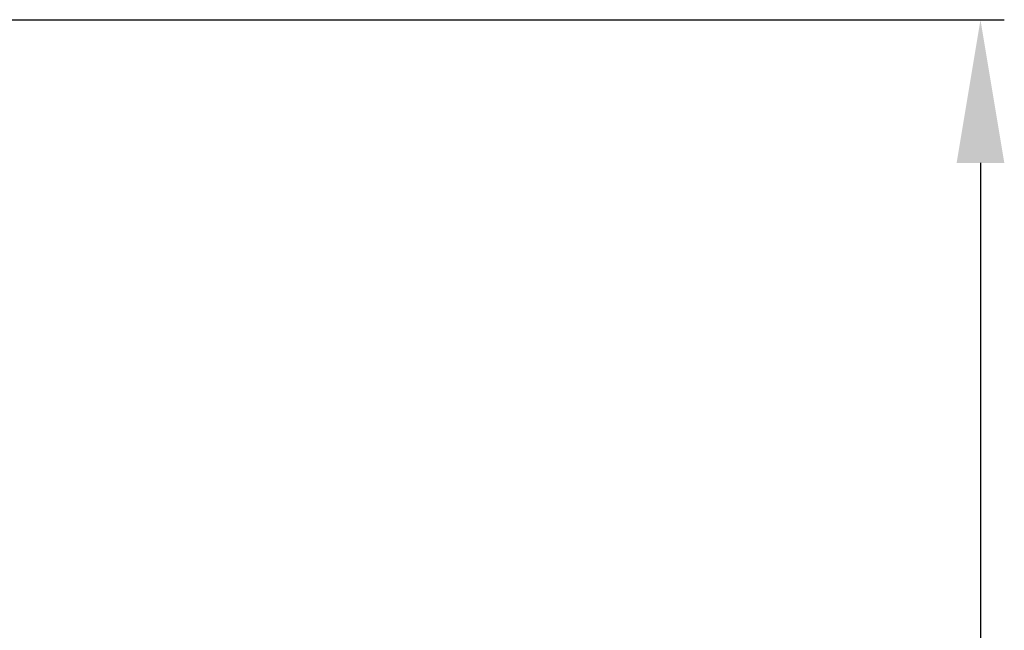
# Model space of a CAD drawing. Units: millimetres. Extents: x 9797 to 18197, y 184 to 6124.
# Drawn here: x 16051 to 16361, y 2758 to 2950 of the extents above; entities that cross this region are included whole.
import ezdxf

# ---------------------------------------------------------------- set-up
doc = ezdxf.new("R2010")
doc.units = ezdxf.units.MM
doc.layers.add('ACO_DRAINAGE', color=7, linetype='Continuous')
doc.layers.add('kote', color=152, linetype='Continuous', lineweight=0)
doc.styles.get("Standard").update_dxf_attribs({"font": 'trebuc.ttf'})
doc.dimstyles.new('ACO kote', dxfattribs={"dimtxt": 100, "dimasz": 90, "dimexe": 15, "dimexo": 15, "dimgap": 15, "dimtad": 1, "dimdec": 0, "dimrnd": 1, "dimzin": 12, "dimdsep": 46, "dimtxsty": 'Standard', "dimcen": 20, "dimadec": 0, "dimazin": 0, "dimtfac": 1, "dimtdec": 0, "dimtofl": 0, "dimtmove": 0, "dimatfit": 3, "dimfxl": 1, "dimtolj": 1, "dimtzin": 0, "dimarcsym": 0})

# ---------------------------------------------------------------- blocks, each defined once
blk = doc.blocks.new('ACO - 32821 - RIGHT')
at = {"layer": 'ACO_DRAINAGE', "linetype": 'Continuous', "lineweight": 9}
for radius, end in [(265, 78.4717), (255.87, 77.3913)]:
    blk.add_arc((0, 487), radius, 0, end, dxfattribs=at)
blk = doc.blocks.new('*D17')
at = {"layer": 'DEFPOINTS', "color": 0, "transparency": 16777216}
for p in [(15894.37, 2950.41), (15860.78, 2150.63), (16353.27, 2150.63)]:
    blk.add_point(p, dxfattribs=at)
at = {"layer": 'kote', "color": 0, "linetype": 'ByBlock', "lineweight": -2, "transparency": 16777216}
for p, q in [((15901.87, 2950.41), (16360.77, 2950.41)), ((16353.27, 2905.41), (16353.27, 2195.63)), ((15868.28, 2150.63), (16360.77, 2150.63))]:
    blk.add_line(p, q, dxfattribs=at)
at = {"layer": 'kote', "color": 0, "transparency": 16777216}
for points in [[(16345.77, 2905.41), (16360.77, 2905.41), (16353.27, 2950.41)], [(16345.77, 2195.63), (16360.77, 2195.63), (16353.27, 2150.63)]]:
    blk.add_solid(points, dxfattribs=at)
at = {"layer": 'kote', "color": 0, "transparency": 16777216, "insert": (16320.33, 2550.52), "char_height": 50, "attachment_point": 5, "rotation": 90}
blk.add_mtext('\\A1;800', dxfattribs=at)

msp = doc.modelspace()

# ---------------------------------------------------------------- block references
msp.add_blockref('ACO - 32821 - RIGHT', (15860.78, 2031.41))

# ---------------------------------------------------------------- dimensions: what is measured, and where the dimension line sits
at = {"layer": 'kote'}
dim = msp.add_linear_dim(base=(16353.27, 2150.63), p1=(15894.37, 2950.41), p2=(15860.78, 2150.63), angle=90, dimstyle='ACO kote', override={"dimscale": 0.5, "dimarcsym": 1}, dxfattribs=at)
dim.commit()
dim.dimension.update_dxf_attribs({"geometry": '*D17', "text_midpoint": (16320.33, 2550.52)})

doc.saveas('drawing.dxf')
